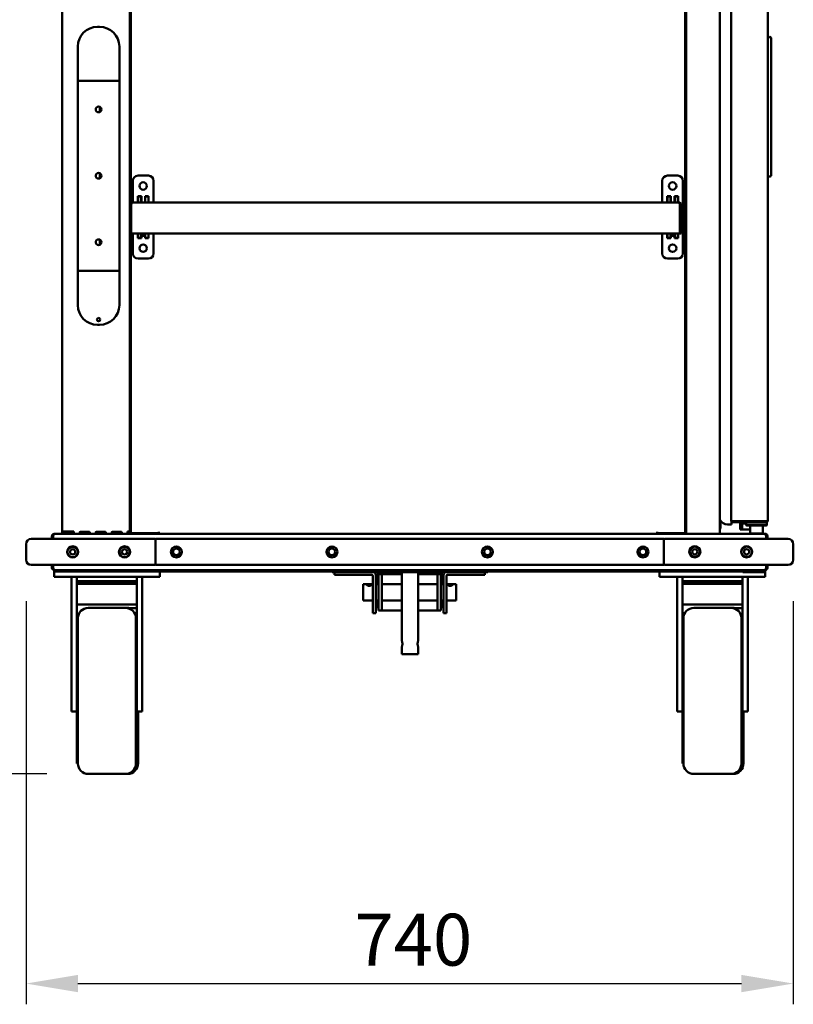
# Model space of a CAD drawing. Units: millimetres. Extents: x 65 to 6159, y 100 to 4100.
# Drawn here: x 742 to 1488, y 1038 to 1987 of the extents above; entities that cross this region are included whole.
import ezdxf

# ---------------------------------------------------------------- set-up
doc = ezdxf.new("R2010")
doc.units = ezdxf.units.MM
doc.header["$LTSCALE"] = 20
doc.layers.add('Dimension (ISO)', color=7, linetype='Continuous', lineweight=25)
doc.layers.add('Visible (ISO)', color=7, linetype='Continuous', lineweight=50)
doc.styles.add('Note Text (ISO)', font='tahoma.ttf')
doc.dimstyles.new('Default (ISO)', dxfattribs={"dimscale": 20, "dimtxt": 2.5, "dimasz": 2.5, "dimexe": 1, "dimexo": 2, "dimgap": 0.762, "dimtad": 1, "dimtoh": 1, "dimdec": 1, "dimrnd": 1e-08, "dimzin": 0, "dimdsep": 46, "dimtxsty": 'Note Text (ISO)', "dimcen": 0.09, "dimdle": 10, "dimclrd": 256, "dimclre": 256, "dimclrt": 256, "dimadec": 1, "dimazin": 0, "dimtfac": 1.40208, "dimtmove": 0, "dimatfit": 3, "dimfxl": 1, "dimtolj": 1, "dimtzin": 0, "dimlwd": -1, "dimlwe": -1, "dimarcsym": 0})

# ---------------------------------------------------------------- blocks, each defined once
blk = doc.blocks.new('*D7')
at = {"layer": 'Defpoints', "color": 0, "transparency": 16777216}
for p in [(748.13, 1466.55), (1488.13, 1466.55), (1488.13, 1057.96)]:
    blk.add_point(p, dxfattribs=at)
at = {"layer": 'Dimension (ISO)', "transparency": 16777216}
for p, q in [((748.13, 1426.55), (748.13, 1037.96)), ((1488.13, 1426.55), (1488.13, 1037.96)), ((798.13, 1057.96), (1438.13, 1057.96))]:
    blk.add_line(p, q, dxfattribs=at)
for points in [[(798.13, 1066.3), (798.13, 1049.63), (748.13, 1057.96)], [(1438.13, 1066.3), (1438.13, 1049.63), (1488.13, 1057.96)]]:
    blk.add_solid(points, dxfattribs=at)
at = {"layer": 'Dimension (ISO)', "transparency": 16777216, "insert": (1064.88, 1125.25), "char_height": 50, "attachment_point": 1, "style": 'Note Text (ISO)'}
blk.add_mtext('\\A1;740', dxfattribs=at)
blk = doc.blocks.new('*D9')
at = {"layer": 'Defpoints', "color": 0, "transparency": 16777216}
for p in [(885.73, 2246.55), (400.31, 1260.05), (808.13, 1260.05)]:
    blk.add_point(p, dxfattribs=at)
at = {"layer": 'Dimension (ISO)', "transparency": 16777216}
for p, q in [((845.73, 2246.55), (380.31, 2246.55)), ((400.31, 2196.55), (400.31, 1310.05)), ((768.13, 1260.05), (380.31, 1260.05))]:
    blk.add_line(p, q, dxfattribs=at)
for points in [[(391.97, 2196.55), (408.64, 2196.55), (400.31, 2246.55)], [(391.97, 1310.05), (408.64, 1310.05), (400.31, 1260.05)]]:
    blk.add_solid(points, dxfattribs=at)
at = {"layer": 'Dimension (ISO)', "transparency": 16777216, "insert": (332.78, 1699.35), "char_height": 50, "attachment_point": 1, "rotation": 90, "style": 'Note Text (ISO)'}
blk.add_mtext('\\A1;988', dxfattribs=at)

msp = doc.modelspace()

# ---------------------------------------------------------------- linework, layer by layer
at = {"layer": 'Visible (ISO)'}
for p, q in [((783.13, 1493.75), (783.13, 2161.55)), ((848.13, 2159.35), (848.13, 1493.75)), ((1384.73, 1491.55), (1384.73, 2161.55)), ((1417.13, 2161.55), (1417.13, 1491.55)), ((1383.73, 2154.35), (1383.73, 1493.25)), ((1428.13, 1503.69), (1428.13, 2149.41)), ((1463.63, 2148.41), (1463.63, 1504.69)), ((849.13, 1810.45), (849.13, 2103.95)), ((817.13, 1980.15), (819.13, 1980.15)), ((1464.94, 1970.13), (1463.63, 1968.83)), ((1466.03, 1970.35), (1465.65, 1969.42)), ((1466.65, 1836.84), (1466.65, 1969.42)), ((798.13, 1931.15), (798.13, 1961.15)), ((838.13, 1961.15), (838.13, 1931.15)), ((798.13, 1931.15), (798.13, 1928.15)), ((838.13, 1928.15), (798.13, 1928.15)), ((798.13, 1927.15), (798.13, 1928.15)), ((798.13, 1745.95), (798.13, 1927.15)), ((838.13, 1928.15), (838.13, 1931.15)), ((838.13, 1927.15), (838.13, 1928.15)), ((838.13, 1927.15), (838.13, 1745.95)), ((819.33, 1903.02), (819.33, 1898.07)), ((1463.65, 1771.68), (1463.65, 1852.57)), ((819.33, 1839.02), (819.33, 1834.07)), ((851.13, 1810.95), (851.13, 1831.75)), ((856.13, 1836.75), (866.13, 1836.75)), ((871.13, 1831.75), (871.13, 1810.95)), ((1361.73, 1810.95), (1361.73, 1831.75)), ((1366.73, 1836.75), (1376.73, 1836.75)), ((1381.73, 1831.75), (1381.73, 1761.75)), ((1463.65, 1835.84), (1465.65, 1835.84)), ((782.93, 1493.25), (782.93, 1828.65)), ((855.88, 1810.95), (855.88, 1817)), ((855.88, 1817), (859.38, 1817)), ((856.13, 1810.95), (856.13, 1816.75)), ((859.13, 1816.75), (856.13, 1816.75)), ((859.13, 1816.75), (859.13, 1810.95)), ((859.38, 1817), (859.38, 1810.95)), ((862.88, 1810.95), (862.88, 1817)), ((862.88, 1817), (866.38, 1817)), ((863.13, 1810.95), (863.13, 1816.75)), ((866.13, 1816.75), (863.13, 1816.75)), ((866.13, 1816.75), (866.13, 1810.95)), ((866.38, 1817), (866.38, 1810.95)), ((1366.48, 1810.95), (1366.48, 1817)), ((1366.48, 1817), (1369.98, 1817)), ((1366.73, 1810.95), (1366.73, 1816.75)), ((1369.73, 1816.75), (1366.73, 1816.75)), ((1369.73, 1816.75), (1369.73, 1810.95)), ((1369.98, 1817), (1369.98, 1810.95)), ((1373.48, 1810.95), (1373.48, 1817)), ((1373.48, 1817), (1376.98, 1817)), ((1373.73, 1810.95), (1373.73, 1816.75)), ((1376.73, 1816.75), (1373.73, 1816.75)), ((1376.73, 1816.75), (1376.73, 1810.95)), ((1376.98, 1817), (1376.98, 1810.95)), ((848.33, 1808.75), (848.33, 1780.95)), ((849.53, 1808.75), (849.53, 1780.95)), ((849.68, 1783.15), (849.68, 1808.75)), ((850.53, 1810.93), (850.53, 1810.95)), ((850.53, 1810.95), (850.68, 1810.95)), ((850.68, 1810.95), (1377.59, 1810.95)), ((1377.59, 1810.95), (1377.73, 1810.95)), ((1377.73, 1810.95), (1377.73, 1810.93)), ((1378.59, 1808.75), (1378.59, 1783.15)), ((1378.73, 1808.75), (1378.73, 1780.95)), ((1379.93, 1780.95), (1379.93, 1808.75)), ((819.33, 1775.02), (819.33, 1770.07)), ((849.53, 1780.95), (848.33, 1780.95)), ((849.13, 1493.25), (849.13, 1780.95)), ((849.68, 1783.15), (849.68, 1780.95)), ((1378.59, 1780.95), (849.68, 1780.95)), ((851.13, 1761.75), (851.13, 1780.95)), ((855.88, 1776.5), (855.88, 1780.95)), ((859.38, 1776.5), (855.88, 1776.5)), ((856.13, 1776.75), (856.13, 1780.95)), ((856.13, 1776.75), (859.13, 1776.75)), ((859.13, 1780.95), (859.13, 1776.75)), ((859.38, 1780.95), (859.38, 1776.5)), ((860.13, 1778.75), (860.13, 1780.95)), ((860.13, 1778.75), (863.13, 1778.75)), ((862.88, 1776.5), (862.88, 1778.75)), ((866.38, 1776.5), (862.88, 1776.5)), ((863.13, 1780.95), (863.13, 1778.75)), ((863.13, 1776.75), (863.13, 1778.75)), ((863.13, 1776.75), (866.13, 1776.75)), ((866.13, 1780.95), (866.13, 1776.75)), ((866.38, 1780.95), (866.38, 1776.5)), ((871.13, 1780.95), (871.13, 1761.75)), ((1361.73, 1761.75), (1361.73, 1780.95)), ((1366.48, 1776.5), (1366.48, 1780.95)), ((1369.98, 1776.5), (1366.48, 1776.5)), ((1366.73, 1776.75), (1366.73, 1780.95)), ((1366.73, 1776.75), (1369.73, 1776.75)), ((1369.73, 1780.95), (1369.73, 1776.75)), ((1369.98, 1780.95), (1369.98, 1776.5)), ((1370.23, 1778.75), (1370.23, 1780.95)), ((1370.23, 1778.75), (1373.23, 1778.75)), ((1373.23, 1780.95), (1373.23, 1778.75)), ((1373.48, 1776.5), (1373.48, 1780.95)), ((1376.98, 1776.5), (1373.48, 1776.5)), ((1373.73, 1776.75), (1373.73, 1780.95)), ((1373.73, 1776.75), (1376.73, 1776.75)), ((1376.73, 1780.95), (1376.73, 1776.75)), ((1376.98, 1780.95), (1376.98, 1776.5)), ((1378.59, 1780.95), (1378.59, 1783.15)), ((1378.73, 1780.95), (1379.93, 1780.95)), ((866.13, 1756.75), (856.13, 1756.75)), ((1376.73, 1756.75), (1366.73, 1756.75)), ((798.13, 1745.95), (798.13, 1744.95)), ((798.13, 1744.95), (838.13, 1744.95)), ((798.13, 1744.95), (798.13, 1741.95)), ((798.13, 1711.95), (798.13, 1741.95)), ((838.13, 1745.95), (838.13, 1744.95)), ((838.13, 1741.95), (838.13, 1744.95)), ((838.13, 1741.95), (838.13, 1711.95)), ((819.13, 1692.95), (817.13, 1692.95)), ((1417.33, 1504.64), (1417.34, 1504.64)), ((1417.63, 1496.05), (1417.63, 1504.5)), ((1417.83, 1497.05), (1417.83, 1504.18)), ((1424.53, 1500.55), (1428.53, 1500.55)), ((1428.13, 1503.69), (1430.13, 1503.69)), ((1428.53, 1500.55), (1428.53, 1503.69)), ((1439.83, 1503.65), (1429.18, 1503.65)), ((1429.18, 1503.55), (1429.19, 1503.55)), ((1429.19, 1502.55), (1429.18, 1502.55)), ((1461.63, 1503.55), (1429.19, 1503.55)), ((1429.19, 1503.55), (1429.19, 1502.55)), ((1461.63, 1502.55), (1429.19, 1502.55)), ((1461.63, 1503.69), (1430.13, 1503.69)), ((1430.53, 1503.55), (1430.6, 1503.65)), ((1430.53, 1503.55), (1430.53, 1503.65)), ((1432.53, 1503.55), (1432.6, 1503.65)), ((1432.53, 1503.55), (1432.53, 1503.65)), ((1434.53, 1503.55), (1434.63, 1503.65)), ((1434.53, 1503.55), (1434.53, 1503.65)), ((1436.74, 1501.55), (1436.74, 1495.55)), ((1438.74, 1501.55), (1436.74, 1501.55)), ((1438.74, 1501.55), (1438.74, 1495.55)), ((1442.63, 1501.55), (1438.74, 1501.55)), ((1442.88, 1502.55), (1442.63, 1502.3)), ((1462.63, 1502.3), (1442.63, 1502.3)), ((1442.63, 1499.8), (1442.63, 1502.3)), ((1442.63, 1499.8), (1462.63, 1499.8)), ((1442.88, 1499.55), (1442.63, 1499.8)), ((1462.38, 1499.55), (1442.88, 1499.55)), ((1446.63, 1503.55), (1446.63, 1503.69)), ((1446.63, 1491.8), (1446.63, 1499.55)), ((1458.63, 1503.55), (1458.63, 1503.69)), ((1458.63, 1491.8), (1458.63, 1499.55)), ((1461.63, 1502.55), (1462.38, 1502.55)), ((1462.38, 1502.55), (1462.63, 1502.3)), ((1462.38, 1499.55), (1462.63, 1499.8)), ((1462.63, 1499.8), (1462.63, 1502.3)), ((1463.63, 1504.55), (1463.61, 1504.55)), ((1463.63, 1504.69), (1463.63, 1504.55)), ((775.33, 1491.55), (1460.93, 1491.55)), ((794.33, 1493.75), (783.13, 1493.75)), ((783.13, 1491.55), (783.13, 1492.45)), ((784.33, 1491.58), (784.33, 1491.55)), ((784.63, 1491.66), (784.63, 1491.55)), ((785.33, 1493.75), (785.33, 1492.75)), ((791.35, 1492.75), (785.33, 1492.75)), ((791.35, 1492.75), (794.33, 1492.75)), ((794.33, 1492.75), (794.33, 1493.75)), ((794.33, 1491.55), (794.33, 1492.75)), ((800.73, 1493.5), (808.73, 1493.5)), ((800.73, 1492.75), (808.73, 1492.75)), ((816.13, 1493.5), (824.13, 1493.5)), ((816.13, 1492.75), (824.13, 1492.75)), ((817.13, 1492.75), (817.13, 1493.5)), ((820.33, 1493.5), (820.33, 1492.75)), ((831.53, 1493.5), (839.53, 1493.5)), ((831.53, 1492.75), (839.53, 1492.75)), ((835.53, 1493.5), (835.53, 1492.75)), ((838.83, 1493.5), (838.83, 1492.75)), ((845.93, 1492.75), (845.93, 1493.75)), ((848.13, 1493.75), (845.93, 1493.75)), ((846.93, 1492.75), (845.93, 1492.75)), ((845.93, 1491.55), (845.93, 1492.75)), ((846.93, 1491.55), (846.93, 1493.75)), ((848.13, 1493.75), (848.13, 1491.55)), ((850.01, 1493.25), (849.13, 1493.25)), ((849.13, 1492.25), (849.13, 1493.24)), ((850.02, 1493.24), (849.13, 1493.24)), ((876.12, 1492.25), (849.13, 1492.25)), ((850.01, 1493.25), (850.02, 1493.25)), ((850.02, 1493.25), (850.02, 1493.24)), ((876.12, 1492.25), (876.12, 1493.26)), ((876.12, 1493.26), (876.13, 1493.26)), ((876.13, 1493.26), (876.13, 1493.25)), ((876.13, 1493.25), (876.13, 1491.55)), ((1356.73, 1493.25), (1356.73, 1493.26)), ((1356.73, 1493.26), (1356.74, 1493.26)), ((1356.73, 1491.55), (1356.73, 1493.25)), ((1356.74, 1493.26), (1356.74, 1492.25)), ((1383.73, 1492.25), (1356.74, 1492.25)), ((1382.85, 1493.24), (1382.85, 1493.25)), ((1382.85, 1493.25), (1382.86, 1493.25)), ((1383.73, 1493.24), (1382.85, 1493.24)), ((1383.73, 1493.25), (1382.86, 1493.25)), ((1383.73, 1493.24), (1383.73, 1492.25)), ((1417.13, 1496.05), (1417.63, 1496.05)), ((1417.63, 1497.05), (1417.83, 1497.05)), ((1438.74, 1495.55), (1436.74, 1495.55)), ((1446.63, 1495.55), (1438.74, 1495.55)), ((1446.63, 1491.8), (1458.63, 1491.8)), ((1446.88, 1491.55), (1446.63, 1491.8)), ((1458.38, 1491.55), (1458.63, 1491.8)), ((748.13, 1481.55), (748.13, 1466.55)), ((753.13, 1486.55), (768.13, 1486.55)), ((851.06, 1486.55), (768.13, 1486.55)), ((773.13, 1489.35), (773.13, 1486.55)), ((774.33, 1489.35), (773.13, 1489.35)), ((774.33, 1489.35), (774.33, 1486.55)), ((774.41, 1486.55), (774.41, 1489.35)), ((871.06, 1486.55), (851.06, 1486.55)), ((873.13, 1486.55), (873.13, 1461.55)), ((1363.13, 1486.55), (873.13, 1486.55)), ((1363.13, 1461.55), (1363.13, 1486.55)), ((1385.21, 1486.55), (1365.21, 1486.55)), ((1468.13, 1486.55), (1385.21, 1486.55)), ((1461.86, 1489.35), (1461.86, 1486.55)), ((1461.93, 1489.35), (1461.93, 1486.55)), ((1461.93, 1489.35), (1463.13, 1489.35)), ((1463.13, 1486.55), (1463.13, 1489.35)), ((1468.13, 1486.55), (1483.13, 1486.55)), ((1488.13, 1481.55), (1488.13, 1466.55)), ((768.13, 1461.55), (753.13, 1461.55)), ((768.13, 1461.55), (851.06, 1461.55)), ((773.13, 1461.55), (773.13, 1458.75)), ((773.13, 1458.75), (774.33, 1458.75)), ((774.33, 1461.55), (774.33, 1458.75)), ((774.41, 1458.75), (774.41, 1461.55)), ((775.13, 1456.55), (775.33, 1456.55)), ((775.13, 1456.55), (775.13, 1455.05)), ((775.13, 1455.05), (775.13, 1450.05)), ((775.13, 1455.05), (780.13, 1455.05)), ((775.33, 1456.6), (775.33, 1456.55)), ((775.33, 1456.55), (775.48, 1456.55)), ((1460.79, 1456.55), (775.48, 1456.55)), ((823.13, 1455.05), (780.13, 1455.05)), ((823.13, 1455.05), (823.13, 1456.55)), ((1043.43, 1455.05), (823.13, 1455.05)), ((851.06, 1461.55), (871.06, 1461.55)), ((873.13, 1461.55), (1363.13, 1461.55)), ((877.13, 1450.05), (877.13, 1455.05)), ((1043.43, 1456.55), (1043.43, 1454.35)), ((1053.43, 1454.35), (1043.43, 1454.35)), ((1045.63, 1454.35), (1045.63, 1452.05)), ((1053.43, 1454.35), (1183.43, 1454.35)), ((1087.13, 1443.05), (1087.13, 1454.35)), ((1088.13, 1452.55), (1091.13, 1452.55)), ((1088.13, 1452.55), (1088.13, 1442.55)), ((1091.13, 1442.55), (1091.13, 1452.55)), ((1092.13, 1452.55), (1091.13, 1452.55)), ((1110.43, 1452.55), (1092.13, 1452.55)), ((1110.43, 1454.35), (1110.43, 1388.55)), ((1126.43, 1454.35), (1126.43, 1388.55)), ((1144.13, 1452.55), (1126.43, 1452.55)), ((1145.13, 1452.55), (1144.13, 1452.55)), ((1148.13, 1452.55), (1145.13, 1452.55)), ((1145.13, 1442.55), (1145.13, 1452.55)), ((1148.13, 1452.55), (1148.13, 1442.55)), ((1149.13, 1454.35), (1149.13, 1443.05)), ((1193.43, 1454.35), (1183.43, 1454.35)), ((1190.63, 1452.05), (1190.63, 1454.35)), ((1193.43, 1454.35), (1193.43, 1456.55)), ((1436.13, 1455.05), (1193.43, 1455.05)), ((1359.13, 1455.05), (1359.13, 1450.05)), ((1365.21, 1461.55), (1385.21, 1461.55)), ((1385.21, 1461.55), (1468.13, 1461.55)), ((1436.13, 1456.55), (1436.13, 1455.05)), ((1439.36, 1455.05), (1436.13, 1455.05)), ((1439.36, 1454.55), (1439.36, 1456.55)), ((1441.28, 1454.55), (1439.36, 1454.55)), ((1454.27, 1454.55), (1441.28, 1454.55)), ((1459.47, 1454.55), (1454.27, 1454.55)), ((1461.01, 1454.55), (1459.47, 1454.55)), ((1460.79, 1456.55), (1460.93, 1456.55)), ((1460.93, 1456.6), (1460.93, 1456.55)), ((1461.01, 1456.55), (1460.93, 1456.55)), ((1461.01, 1456.55), (1461.13, 1456.55)), ((1461.01, 1456.55), (1461.01, 1456.55)), ((1461.01, 1454.55), (1461.01, 1456.55)), ((1461.01, 1455.05), (1461.13, 1455.05)), ((1461.01, 1454.55), (1461.01, 1454.55)), ((1461.13, 1455.05), (1461.13, 1456.55)), ((1461.13, 1450.05), (1461.13, 1455.05)), ((1461.86, 1461.55), (1461.86, 1458.75)), ((1461.93, 1461.55), (1461.93, 1458.75)), ((1461.93, 1458.75), (1463.13, 1458.75)), ((1463.13, 1458.75), (1463.13, 1461.55)), ((1483.13, 1461.55), (1468.13, 1461.55)), ((780.13, 1450.05), (775.13, 1450.05)), ((872.13, 1450.05), (780.13, 1450.05)), ((792.13, 1450.05), (792.13, 1353.59)), ((797.13, 1450.05), (797.13, 1402.75)), ((855.13, 1445.88), (797.13, 1445.88)), ((855.13, 1445.05), (797.13, 1445.05)), ((855.13, 1443.12), (797.13, 1443.12)), ((855.13, 1450.05), (855.13, 1402.75)), ((860.13, 1450.05), (860.13, 1353.59)), ((877.13, 1450.05), (872.13, 1450.05)), ((1050.63, 1452.05), (1045.63, 1452.05)), ((1050.63, 1452.05), (1081.63, 1452.05)), ((1073.13, 1443.05), (1073.13, 1427.05)), ((1073.13, 1443.05), (1082.63, 1443.05)), ((1082.63, 1451.05), (1082.63, 1430.05)), ((1085.63, 1430.05), (1085.63, 1451.05)), ((1085.63, 1443.05), (1088.13, 1443.05)), ((1091.13, 1443.05), (1110.43, 1443.05)), ((1126.43, 1443.05), (1145.13, 1443.05)), ((1148.13, 1443.05), (1150.63, 1443.05)), ((1150.63, 1451.05), (1150.63, 1430.05)), ((1153.63, 1430.05), (1153.63, 1451.05)), ((1153.63, 1443.05), (1163.13, 1443.05)), ((1154.63, 1452.05), (1185.63, 1452.05)), ((1163.13, 1427.05), (1163.13, 1443.05)), ((1190.63, 1452.05), (1185.63, 1452.05)), ((1364.13, 1450.05), (1359.13, 1450.05)), ((1456.13, 1450.05), (1364.13, 1450.05)), ((1376.13, 1450.05), (1376.13, 1353.59)), ((1381.13, 1450.05), (1381.13, 1402.75)), ((1439.13, 1445.88), (1381.13, 1445.88)), ((1439.13, 1445.05), (1381.13, 1445.05)), ((1439.13, 1443.12), (1381.13, 1443.12)), ((1439.13, 1450.05), (1439.13, 1402.75)), ((1444.13, 1450.05), (1444.13, 1353.59)), ((1461.13, 1450.05), (1456.13, 1450.05)), ((1088.13, 1427.55), (1088.13, 1442.55)), ((1091.13, 1427.55), (1091.13, 1442.55)), ((1145.13, 1427.55), (1145.13, 1442.55)), ((1148.13, 1427.55), (1148.13, 1442.55)), ((1073.13, 1427.05), (1082.63, 1427.05)), ((1082.63, 1415.05), (1082.63, 1430.05)), ((1085.63, 1430.05), (1085.63, 1415.05)), ((1085.63, 1427.05), (1088.13, 1427.05)), ((1087.13, 1419.69), (1087.13, 1427.05)), ((1088.13, 1427.55), (1088.13, 1417.55)), ((1091.13, 1417.55), (1091.13, 1427.55)), ((1091.13, 1427.05), (1110.43, 1427.05)), ((1126.43, 1427.05), (1145.13, 1427.05)), ((1145.13, 1417.55), (1145.13, 1427.55)), ((1148.13, 1427.55), (1148.13, 1417.55)), ((1148.13, 1427.05), (1150.63, 1427.05)), ((1149.13, 1427.05), (1149.13, 1419.69)), ((1150.63, 1415.05), (1150.63, 1430.05)), ((1153.63, 1430.05), (1153.63, 1415.05)), ((1153.63, 1427.05), (1163.13, 1427.05)), ((855.13, 1423.29), (797.13, 1423.29)), ((808.13, 1420.05), (844.13, 1420.05)), ((846.13, 1420.05), (844.13, 1420.05)), ((846.13, 1419.94), (855.13, 1419.94)), ((1082.63, 1415.05), (1085.63, 1415.05)), ((1088.13, 1419.69), (1087.13, 1419.69)), ((1091.13, 1417.55), (1088.13, 1417.55)), ((1091.13, 1417.55), (1092.13, 1417.55)), ((1110.43, 1417.55), (1092.13, 1417.55)), ((1144.13, 1417.55), (1126.43, 1417.55)), ((1144.13, 1417.55), (1145.13, 1417.55)), ((1145.13, 1417.55), (1148.13, 1417.55)), ((1148.13, 1419.69), (1149.13, 1419.69)), ((1150.63, 1415.05), (1153.63, 1415.05)), ((1439.13, 1423.29), (1381.13, 1423.29)), ((1392.13, 1420.05), (1428.13, 1420.05)), ((1430.13, 1420.05), (1428.13, 1420.05)), ((1430.13, 1419.94), (1439.13, 1419.94)), ((797.13, 1410.05), (798.13, 1410.05)), ((797.13, 1407.55), (798.13, 1407.55)), ((798.13, 1270.05), (798.13, 1410.05)), ((854.13, 1410.05), (854.13, 1270.05)), ((855.13, 1407.55), (854.13, 1407.55)), ((1381.13, 1410.05), (1382.13, 1410.05)), ((1381.13, 1407.55), (1382.13, 1407.55)), ((1382.13, 1270.05), (1382.13, 1410.05)), ((1438.13, 1410.05), (1438.13, 1270.05)), ((1439.13, 1407.55), (1438.13, 1407.55)), ((797.13, 1402.75), (797.13, 1272.55)), ((855.13, 1272.55), (855.13, 1402.75)), ((1381.13, 1402.75), (1381.13, 1272.55)), ((1439.13, 1272.55), (1439.13, 1402.75)), ((1110.43, 1382.15), (1110.43, 1375.35)), ((1126.43, 1382.15), (1126.43, 1375.35)), ((1110.43, 1375.35), (1126.43, 1375.35)), ((792.13, 1346.88), (792.13, 1353.59)), ((860.13, 1353.59), (860.13, 1346.88)), ((1376.13, 1346.88), (1376.13, 1353.59)), ((1444.13, 1353.59), (1444.13, 1346.88)), ((792.13, 1328.34), (792.13, 1346.88)), ((860.13, 1346.88), (860.13, 1328.34)), ((1376.13, 1328.34), (1376.13, 1346.88)), ((1444.13, 1346.88), (1444.13, 1328.34)), ((792.13, 1320.05), (792.13, 1328.34)), ((792.13, 1320.05), (797.13, 1320.05)), ((855.13, 1320.05), (860.13, 1320.05)), ((856.13, 1320.05), (856.13, 1270.05)), ((860.13, 1328.34), (860.13, 1320.05)), ((1376.13, 1320.05), (1376.13, 1328.34)), ((1376.13, 1320.05), (1381.13, 1320.05)), ((1439.13, 1320.05), (1444.13, 1320.05)), ((1440.13, 1320.05), (1440.13, 1270.05)), ((1444.13, 1328.34), (1444.13, 1320.05)), ((797.13, 1272.55), (798.13, 1272.55)), ((797.13, 1272.55), (797.13, 1270.05)), ((855.13, 1272.55), (854.13, 1272.55)), ((1381.13, 1272.55), (1382.13, 1272.55)), ((1381.13, 1272.55), (1381.13, 1270.05)), ((1439.13, 1272.55), (1438.13, 1272.55)), ((797.13, 1270.05), (798.13, 1270.05)), ((1381.13, 1270.05), (1382.13, 1270.05)), ((808.13, 1260.05), (844.13, 1260.05)), ((846.13, 1260.05), (844.13, 1260.05)), ((1392.13, 1260.05), (1428.13, 1260.05)), ((1430.13, 1260.05), (1428.13, 1260.05))]:
    msp.add_line(p, q, dxfattribs=at)
for centre, radius in [((818.13, 1900.55), 2.75), ((818.13, 1836.55), 2.75), ((861.13, 1826.75), 3.6), ((1371.73, 1826.75), 3.6), ((818.13, 1772.55), 2.75), ((861.13, 1766.75), 3.6), ((1371.73, 1766.75), 3.6), ((818.13, 1697.95), 1.65), ((793.13, 1474.05), 5.38), ((793.13, 1474.05), 5), ((793.13, 1474.05), 2.5), ((843.13, 1474.05), 5.38), ((843.13, 1474.05), 5), ((843.13, 1474.05), 2.5), ((893.13, 1474.05), 5.25), ((893.13, 1474.05), 3.2), ((1043.13, 1474.05), 5.25), ((1043.13, 1474.05), 3.2), ((1193.13, 1474.05), 5.25), ((1193.13, 1474.05), 3.2), ((1343.13, 1474.05), 5.25), ((1343.13, 1474.05), 3.2), ((1393.13, 1474.14), 5.38), ((1393.13, 1474.14), 5), ((1393.13, 1474.14), 2.5), ((1443.13, 1474.14), 5.38), ((1443.13, 1474.14), 5), ((1443.13, 1474.14), 2.5)]:
    msp.add_circle(centre, radius, dxfattribs=at)
for centre, radius, start, end in [((817.13, 1961.15), 19, 90, 180), ((819.13, 1961.15), 19, 0, 90), ((1465.65, 1969.42), 1, 67.5, 135), ((1465.65, 1969.42), 1, 0, 67.5), ((1462.65, 1852.57), 1, 0, 8.61525), ((856.13, 1831.75), 5, 90, 180), ((866.13, 1831.75), 5, 0, 90), ((1366.73, 1831.75), 5, 90, 180), ((1376.73, 1831.75), 5, 0, 90), ((1465.65, 1836.84), 1, 270, 0), ((850.53, 1808.75), 1, 145.59124, 180), ((1377.73, 1808.75), 1, 0, 34.40876), ((1462.65, 1771.68), 1, 351.38475, 0), ((856.13, 1761.75), 5, 180, 270), ((866.13, 1761.75), 5, 270, 0), ((1366.73, 1761.75), 5, 180, 270), ((1376.73, 1761.75), 5, 270, 0), ((817.13, 1711.95), 19, 180, 270), ((819.13, 1711.95), 19, 270, 0), ((1417.12, 1505.09), 0.5, 272.16413, 295), ((1417.42, 1504.46), 0.2, 29.89706, 115), ((1424.53, 1508.55), 8, 209.89706, 270), ((1429.18, 1503.6), 1.05, 231.66076, 270), ((1429.18, 1503.6), 0.05, 90, 270), ((1439.83, 1505.65), 2, 270, 281.68119), ((1461.63, 1504.55), 1, 270, 305.32625), ((785.33, 1493.75), 2.2, 180, 207.03569), ((785.33, 1493.75), 2.2, 207.03569, 270), ((785.33, 1493.75), 1, 180, 270), ((820.33, 1493.75), 2.2, 186.47846, 207.03569), ((820.33, 1493.75), 1, 194.37251, 270), ((868.13, 1496.55), 5, 270, 300.68342), ((753.13, 1481.55), 5, 90, 180), ((1483.13, 1481.55), 5, 0, 90), ((753.13, 1466.55), 5, 180, 270), ((1483.13, 1466.55), 5, 270, 0), ((1081.63, 1451.05), 4, 0, 55.58849), ((1154.63, 1451.05), 4, 124.41151, 180), ((1081.63, 1451.05), 1, 0, 90), ((1154.63, 1451.05), 1, 90, 180), ((808.13, 1410.05), 10, 90, 180), ((844.13, 1410.05), 10, 0, 90), ((846.13, 1410.05), 10, 81.72576, 90), ((1392.13, 1410.05), 10, 90, 180), ((1428.13, 1410.05), 10, 0, 90), ((1430.13, 1410.05), 10, 81.72576, 90), ((808.13, 1270.05), 10, 180, 270), ((844.13, 1270.05), 10, 270, 0), ((846.13, 1270.05), 10, 270, 0), ((1392.13, 1270.05), 10, 180, 270), ((1428.13, 1270.05), 10, 270, 0), ((1430.13, 1270.05), 10, 270, 0)]:
    msp.add_arc(centre, radius, start, end, dxfattribs=at)
for centre, major_axis, start_param, end_param in [((871.06, 1481.55), (7.07, 0), 1.273545, 1.570796), ((1365.21, 1481.55), (-7.07, 0), 4.712389, 5.00964), ((871.06, 1466.55), (7.07, 0), 4.712389, 5.00964), ((1365.21, 1466.55), (-7.07, 0), 1.273545, 1.570796)]:
    msp.add_ellipse(centre, major_axis=major_axis, ratio=0.707107, start_param=start_param, end_param=end_param, dxfattribs=at)
for points, knots in [([(783.13, 1829.45), (783.11, 1829.4), (783.08, 1829.35), (783.06, 1829.29), (782.98, 1829.09), (782.93, 1828.87), (782.93, 1828.65)], [-0.3119165, -0.3119165, -0.3119165, -0.3119165, -0.2469362, -0.2469362, -0.2469362, 0, 0, 0, 0]), ([(783.14, 1828.94), (783.11, 1828.92), (783.08, 1828.9), (783.06, 1828.88), (782.98, 1828.8), (782.93, 1828.73), (782.93, 1828.65)], [-0.3119165, -0.3119165, -0.3119165, -0.3119165, -0.2469362, -0.2469362, -0.2469362, 0, 0, 0, 0]), ([(850.53, 1810.95), (849.73, 1810.95), (848.95, 1810.47), (848.58, 1809.76), (848.42, 1809.45), (848.33, 1809.1), (848.33, 1808.75)], [1.570796, 1.570796, 1.570796, 1.570796, 2.666319, 2.666319, 2.666319, 3.141593, 3.141593, 3.141593, 3.141593]), ([(849.68, 1808.75), (849.68, 1809.55), (849.89, 1810.34), (850.22, 1810.7), (850.36, 1810.86), (850.52, 1810.95), (850.68, 1810.95)], [-3.141593, -3.141593, -3.141593, -3.141593, -2.04607, -2.04607, -2.04607, -1.570796, -1.570796, -1.570796, -1.570796]), ([(1377.59, 1810.95), (1377.96, 1810.95), (1378.32, 1810.47), (1378.48, 1809.76), (1378.55, 1809.45), (1378.59, 1809.1), (1378.59, 1808.75)], [1.570796, 1.570796, 1.570796, 1.570796, 2.666319, 2.666319, 2.666319, 3.141593, 3.141593, 3.141593, 3.141593]), ([(1379.93, 1808.75), (1379.93, 1809.55), (1379.46, 1810.34), (1378.74, 1810.7), (1378.43, 1810.86), (1378.08, 1810.95), (1377.73, 1810.95)], [-3.141593, -3.141593, -3.141593, -3.141593, -2.04607, -2.04607, -2.04607, -1.570796, -1.570796, -1.570796, -1.570796]), ([(1463.63, 1504.69), (1463.63, 1504.32), (1463.18, 1503.95), (1462.51, 1503.79), (1462.24, 1503.72), (1461.94, 1503.69), (1461.63, 1503.69)], [1.570796, 1.570796, 1.570796, 1.570796, 2.690008, 2.690008, 2.690008, 3.141593, 3.141593, 3.141593, 3.141593]), ([(1463.63, 1504.55), (1463.63, 1503.8), (1463.18, 1503.07), (1462.51, 1502.75), (1462.24, 1502.62), (1461.94, 1502.55), (1461.63, 1502.55)], [1.570796, 1.570796, 1.570796, 1.570796, 2.690008, 2.690008, 2.690008, 3.141593, 3.141593, 3.141593, 3.141593]), ([(775.33, 1491.55), (774.52, 1491.55), (773.73, 1491.06), (773.37, 1490.33), (773.21, 1490.03), (773.13, 1489.69), (773.13, 1489.35)], [0, 0, 0, 0, 1.109068, 1.109068, 1.109068, 1.570796, 1.570796, 1.570796, 1.570796]), ([(774.41, 1489.35), (774.62, 1490.16), (774.84, 1490.96), (775.06, 1491.32), (775.15, 1491.47), (775.24, 1491.55), (775.33, 1491.55)], [0, 0, 0, 0, 1.109068, 1.109068, 1.109068, 1.570796, 1.570796, 1.570796, 1.570796]), ([(783.33, 1492.84), (783.22, 1492.9), (783.13, 1492.96), (783.06, 1493.02), (782.98, 1493.1), (782.93, 1493.17), (782.93, 1493.25)], [-0.4449675, -0.4449675, -0.4449675, -0.4449675, -0.2469362, -0.2469362, -0.2469362, 0, 0, 0, 0]), ([(783.88, 1491.72), (783.51, 1491.91), (783.22, 1492.23), (783.06, 1492.61), (782.98, 1492.81), (782.93, 1493.03), (782.93, 1493.25)], [-0.7077573, -0.7077573, -0.7077573, -0.7077573, -0.2469362, -0.2469362, -0.2469362, 0, 0, 0, 0]), ([(800.73, 1491.55), (800.37, 1491.55), (800.01, 1491.52), (799.85, 1491.72), (799.71, 1491.88), (799.7, 1492.25), (799.83, 1492.63), (799.98, 1493.07), (800.31, 1493.45), (800.66, 1493.5), (800.68, 1493.5), (800.71, 1493.5), (800.73, 1493.5)], [-3.141593, -3.141593, -3.141593, -3.141593, -2.046478, -2.046478, -2.046478, -1.134746, -1.134746, -1.134746, -0.074744, -0.074744, -0.074744, 0, 0, 0, 0]), ([(799.9, 1492.81), (799.95, 1492.79), (800, 1492.77), (800.07, 1492.77), (800.25, 1492.74), (800.49, 1492.75), (800.73, 1492.75)], [2.1478266, 2.1478266, 2.1478266, 2.1478266, 2.416739, 2.416739, 2.416739, 3.1415927, 3.1415927, 3.1415927, 3.1415927]), ([(808.73, 1493.5), (809.1, 1493.5), (809.46, 1493.13), (809.62, 1492.68), (809.76, 1492.3), (809.77, 1491.92), (809.64, 1491.74), (809.49, 1491.53), (809.16, 1491.55), (808.81, 1491.55), (808.78, 1491.55), (808.76, 1491.55), (808.73, 1491.55)], [-3.141593, -3.141593, -3.141593, -3.141593, -2.046478, -2.046478, -2.046478, -1.134746, -1.134746, -1.134746, -0.074744, -0.074744, -0.074744, 0, 0, 0, 0]), ([(816.13, 1491.55), (815.77, 1491.55), (815.41, 1491.52), (815.25, 1491.72), (815.11, 1491.88), (815.1, 1492.25), (815.23, 1492.63), (815.38, 1493.07), (815.71, 1493.45), (816.06, 1493.5), (816.08, 1493.5), (816.11, 1493.5), (816.13, 1493.5)], [-3.141593, -3.141593, -3.141593, -3.141593, -2.046478, -2.046478, -2.046478, -1.134746, -1.134746, -1.134746, -0.074744, -0.074744, -0.074744, 0, 0, 0, 0]), ([(815.3, 1492.81), (815.35, 1492.79), (815.4, 1492.77), (815.47, 1492.77), (815.65, 1492.74), (815.89, 1492.75), (816.13, 1492.75)], [2.1478266, 2.1478266, 2.1478266, 2.1478266, 2.416739, 2.416739, 2.416739, 3.1415927, 3.1415927, 3.1415927, 3.1415927]), ([(818.38, 1492.75), (818.05, 1492.75), (817.77, 1492.76), (817.68, 1492.88), (817.57, 1493.01), (817.69, 1493.28), (817.97, 1493.46), (818, 1493.47), (818.02, 1493.49), (818.05, 1493.5)], [0.262765, 0.262765, 0.262765, 0.262765, 1.283611, 1.283611, 1.283611, 2.416739, 2.416739, 2.416739, 2.516604, 2.516604, 2.516604, 2.516604]), ([(824.13, 1493.5), (824.5, 1493.5), (824.86, 1493.13), (825.02, 1492.68), (825.16, 1492.3), (825.17, 1491.92), (825.04, 1491.74), (824.89, 1491.53), (824.56, 1491.55), (824.21, 1491.55), (824.18, 1491.55), (824.16, 1491.55), (824.13, 1491.55)], [-3.141593, -3.141593, -3.141593, -3.141593, -2.046478, -2.046478, -2.046478, -1.134746, -1.134746, -1.134746, -0.074744, -0.074744, -0.074744, 0, 0, 0, 0]), ([(831.53, 1491.55), (831.17, 1491.55), (830.81, 1491.52), (830.65, 1491.72), (830.51, 1491.88), (830.5, 1492.25), (830.63, 1492.63), (830.78, 1493.07), (831.11, 1493.45), (831.46, 1493.5), (831.48, 1493.5), (831.51, 1493.5), (831.53, 1493.5)], [-3.141593, -3.141593, -3.141593, -3.141593, -2.046478, -2.046478, -2.046478, -1.134746, -1.134746, -1.134746, -0.074744, -0.074744, -0.074744, 0, 0, 0, 0]), ([(830.7, 1492.81), (830.75, 1492.79), (830.8, 1492.77), (830.87, 1492.77), (831.05, 1492.74), (831.29, 1492.75), (831.53, 1492.75)], [2.1478266, 2.1478266, 2.1478266, 2.1478266, 2.416739, 2.416739, 2.416739, 3.1415927, 3.1415927, 3.1415927, 3.1415927]), ([(839.53, 1493.5), (839.9, 1493.5), (840.26, 1493.13), (840.42, 1492.68), (840.56, 1492.3), (840.57, 1491.92), (840.44, 1491.74), (840.29, 1491.53), (839.96, 1491.55), (839.61, 1491.55), (839.58, 1491.55), (839.56, 1491.55), (839.53, 1491.55)], [-3.141593, -3.141593, -3.141593, -3.141593, -2.046478, -2.046478, -2.046478, -1.134746, -1.134746, -1.134746, -0.074744, -0.074744, -0.074744, 0, 0, 0, 0]), ([(1384.73, 1492.55), (1384.73, 1492.84), (1384.39, 1493.12), (1383.95, 1493.41), (1383.88, 1493.46), (1383.81, 1493.5), (1383.73, 1493.55)], [0, 0, 0, 0, 1.350716, 1.350716, 1.350716, 1.570796, 1.570796, 1.570796, 1.570796]), ([(1463.13, 1489.35), (1463.13, 1490.16), (1462.64, 1490.96), (1461.91, 1491.32), (1461.61, 1491.47), (1461.27, 1491.55), (1460.93, 1491.55)], [0, 0, 0, 0, 1.109068, 1.109068, 1.109068, 1.570796, 1.570796, 1.570796, 1.570796]), ([(1460.93, 1491.55), (1461.15, 1491.55), (1461.37, 1491.06), (1461.59, 1490.33), (1461.68, 1490.03), (1461.77, 1489.69), (1461.86, 1489.35)], [0, 0, 0, 0, 1.109068, 1.109068, 1.109068, 1.570796, 1.570796, 1.570796, 1.570796]), ([(774.59, 1490.01), (774.48, 1489.88), (774.4, 1489.73), (774.36, 1489.57), (774.34, 1489.5), (774.33, 1489.42), (774.33, 1489.35)], [0.8450192, 0.8450192, 0.8450192, 0.8450192, 1.3507155, 1.3507155, 1.3507155, 1.5707963, 1.5707963, 1.5707963, 1.5707963]), ([(1461.68, 1490.01), (1461.79, 1489.88), (1461.87, 1489.73), (1461.91, 1489.57), (1461.93, 1489.5), (1461.93, 1489.42), (1461.93, 1489.35)], [0.8450192, 0.8450192, 0.8450192, 0.8450192, 1.3507155, 1.3507155, 1.3507155, 1.5707963, 1.5707963, 1.5707963, 1.5707963]), ([(773.13, 1458.75), (773.13, 1457.94), (773.63, 1457.14), (774.35, 1456.78), (774.66, 1456.63), (775, 1456.55), (775.33, 1456.55)], [0, 0, 0, 0, 1.109068, 1.109068, 1.109068, 1.570796, 1.570796, 1.570796, 1.570796]), ([(775.48, 1456.55), (775.22, 1456.55), (774.97, 1457.04), (774.72, 1457.77), (774.62, 1458.07), (774.51, 1458.41), (774.41, 1458.75)], [0, 0, 0, 0, 1.109068, 1.109068, 1.109068, 1.570796, 1.570796, 1.570796, 1.570796]), ([(1461.86, 1458.75), (1461.61, 1457.94), (1461.36, 1457.14), (1461.11, 1456.78), (1461, 1456.63), (1460.9, 1456.55), (1460.79, 1456.55)], [0, 0, 0, 0, 1.109068, 1.109068, 1.109068, 1.570796, 1.570796, 1.570796, 1.570796]), ([(1460.93, 1456.55), (1461.75, 1456.55), (1462.54, 1457.04), (1462.9, 1457.77), (1463.06, 1458.07), (1463.13, 1458.41), (1463.13, 1458.75)], [0, 0, 0, 0, 1.109068, 1.109068, 1.109068, 1.570796, 1.570796, 1.570796, 1.570796]), ([(1079.13, 1441.35), (1078.82, 1441.35), (1078.5, 1441.39), (1077.89, 1441.55), (1077.62, 1441.66), (1077.19, 1441.9), (1077, 1442.04), (1076.75, 1442.32), (1076.68, 1442.45), (1076.68, 1442.66), (1076.75, 1442.76), (1077, 1442.9), (1077.19, 1442.95), (1077.62, 1443.01), (1077.89, 1443.02), (1078.5, 1443.04), (1078.82, 1443.04), (1079.44, 1443.04), (1079.77, 1443.04), (1080.38, 1443.02), (1080.65, 1443.01), (1081.08, 1442.95), (1081.27, 1442.9), (1081.52, 1442.76), (1081.58, 1442.66), (1081.58, 1442.45), (1081.52, 1442.32), (1081.27, 1442.04), (1081.08, 1441.9), (1080.65, 1441.66), (1080.38, 1441.55), (1079.77, 1441.39), (1079.44, 1441.35), (1079.13, 1441.35)], [0, 0, 0, 0, 0.092952, 0.092952, 0.185903, 0.185903, 0.278825, 0.278825, 0.371746, 0.371746, 0.464667, 0.464667, 0.557589, 0.557589, 0.65054, 0.65054, 0.743492, 0.743492, 0.836444, 0.836444, 0.929395, 0.929395, 1.022317, 1.022317, 1.115238, 1.115238, 1.208159, 1.208159, 1.301081, 1.301081, 1.394032, 1.394032, 1.486984, 1.486984, 1.486984, 1.486984]), ([(1157.13, 1441.35), (1156.82, 1441.35), (1156.5, 1441.39), (1155.89, 1441.55), (1155.62, 1441.66), (1155.19, 1441.9), (1155, 1442.04), (1154.75, 1442.32), (1154.68, 1442.45), (1154.68, 1442.66), (1154.75, 1442.76), (1155, 1442.9), (1155.19, 1442.95), (1155.62, 1443.01), (1155.89, 1443.02), (1156.5, 1443.04), (1156.82, 1443.04), (1157.44, 1443.04), (1157.77, 1443.04), (1158.38, 1443.02), (1158.65, 1443.01), (1159.08, 1442.95), (1159.27, 1442.9), (1159.52, 1442.76), (1159.58, 1442.66), (1159.58, 1442.45), (1159.52, 1442.32), (1159.27, 1442.04), (1159.08, 1441.9), (1158.65, 1441.66), (1158.38, 1441.55), (1157.77, 1441.39), (1157.44, 1441.35), (1157.13, 1441.35)], [0, 0, 0, 0, 0.092952, 0.092952, 0.185903, 0.185903, 0.278825, 0.278825, 0.371746, 0.371746, 0.464667, 0.464667, 0.557589, 0.557589, 0.65054, 0.65054, 0.743492, 0.743492, 0.836444, 0.836444, 0.929395, 0.929395, 1.022317, 1.022317, 1.115238, 1.115238, 1.208159, 1.208159, 1.301081, 1.301081, 1.394032, 1.394032, 1.486984, 1.486984, 1.486984, 1.486984]), ([(1110.43, 1388.55), (1110.43, 1388.55), (1110.47, 1388.47), (1110.59, 1388.14), (1110.68, 1387.89), (1110.84, 1387.33), (1110.93, 1386.97), (1111.07, 1386.19), (1111.1, 1385.76), (1111.1, 1385.35)], [1.4644403, 1.4644403, 1.4644403, 1.4644403, 1.5864153, 1.5864153, 1.7083902, 1.7083902, 1.8304886, 1.8304886, 1.9525871, 1.9525871, 1.9525871, 1.9525871]), ([(1125.77, 1385.35), (1125.77, 1385.76), (1125.8, 1386.19), (1125.93, 1386.97), (1126.03, 1387.33), (1126.19, 1387.89), (1126.28, 1388.14), (1126.4, 1388.47), (1126.43, 1388.55), (1126.43, 1388.55)], [0, 0, 0, 0, 0.1220985, 0.1220985, 0.2441969, 0.2441969, 0.3661718, 0.3661718, 0.4881468, 0.4881468, 0.4881468, 0.4881468]), ([(1111.1, 1385.35), (1111.1, 1384.94), (1111.07, 1384.51), (1110.93, 1383.72), (1110.84, 1383.37), (1110.68, 1382.8), (1110.59, 1382.56), (1110.47, 1382.23), (1110.43, 1382.15), (1110.43, 1382.15)], [0, 0, 0, 0, 0.1220985, 0.1220985, 0.2441969, 0.2441969, 0.3661718, 0.3661718, 0.4881468, 0.4881468, 0.4881468, 0.4881468]), ([(1126.43, 1382.15), (1126.43, 1382.15), (1126.4, 1382.23), (1126.28, 1382.56), (1126.19, 1382.8), (1126.03, 1383.37), (1125.93, 1383.72), (1125.8, 1384.51), (1125.77, 1384.94), (1125.77, 1385.35)], [1.4644403, 1.4644403, 1.4644403, 1.4644403, 1.5864153, 1.5864153, 1.7083902, 1.7083902, 1.8304886, 1.8304886, 1.9525871, 1.9525871, 1.9525871, 1.9525871])]:
    msp.add_open_spline(points, degree=3, knots=knots, dxfattribs=at)
for points in [[(784.63, 1491.55), (784.37, 1491.55), (784.11, 1491.61), (783.88, 1491.72)], [(808.73, 1492.75), (809.07, 1492.75), (809.39, 1492.74), (809.57, 1492.8)], [(818.18, 1493.31), (818.03, 1493.19), (817.89, 1493.01), (817.8, 1492.8)], [(824.13, 1492.75), (824.47, 1492.75), (824.79, 1492.74), (824.97, 1492.8)], [(839.53, 1492.75), (839.87, 1492.75), (840.19, 1492.74), (840.37, 1492.8)], [(774.33, 1458.75), (774.33, 1458.49), (774.45, 1458.23), (774.64, 1458.05)], [(1461.93, 1458.75), (1461.93, 1458.49), (1461.82, 1458.23), (1461.63, 1458.05)], [(1087.13, 1419.69), (1087.13, 1419.73), (1087.16, 1419.77), (1087.21, 1419.81)], [(1087.21, 1419.81), (1087.35, 1419.93), (1087.68, 1420.04), (1088.14, 1420.15)], [(1149.06, 1419.81), (1148.92, 1419.93), (1148.59, 1420.04), (1148.13, 1420.15)], [(1149.13, 1419.69), (1149.13, 1419.73), (1149.11, 1419.77), (1149.06, 1419.81)]]:
    msp.add_open_spline(points, degree=3, dxfattribs=at)

# ---------------------------------------------------------------- dimensions: what is measured, and where the dimension line sits
at = {"layer": 'Dimension (ISO)'}
for base, p1, p2, angle, override, picture, middle in [((400.31, 1260.05), (885.73, 2246.55), (808.13, 1260.05), 90, {"dimgap": 0.762, "dimtoh": 0, "dimdec": 0, "dimlfac": 1.001521, "dimtol": 0, "dimlim": 0, "dimtp": 0, "dimtm": 0, "dimtdec": 2, "dimtofl": 0, "dimatfit": 1}, '*D9', (400.31, 1753.3)), ((1488.13, 1057.96), (748.13, 1466.55), (1488.13, 1466.55), 180, {"dimgap": 0.762, "dimtoh": 0, "dimdec": 0, "dimtol": 0, "dimlim": 0, "dimtp": 0, "dimtm": 0, "dimtdec": 2, "dimtofl": 0, "dimatfit": 1}, '*D7', (1118.13, 1057.96))]:
    dim = msp.add_linear_dim(base=base, p1=p1, p2=p2, angle=angle, dimstyle='Default (ISO)', override=override, dxfattribs=at)
    dim.commit()
    dim.dimension.update_dxf_attribs({"geometry": picture, "text_midpoint": middle, "dimtype": 160})

doc.saveas('drawing.dxf')
